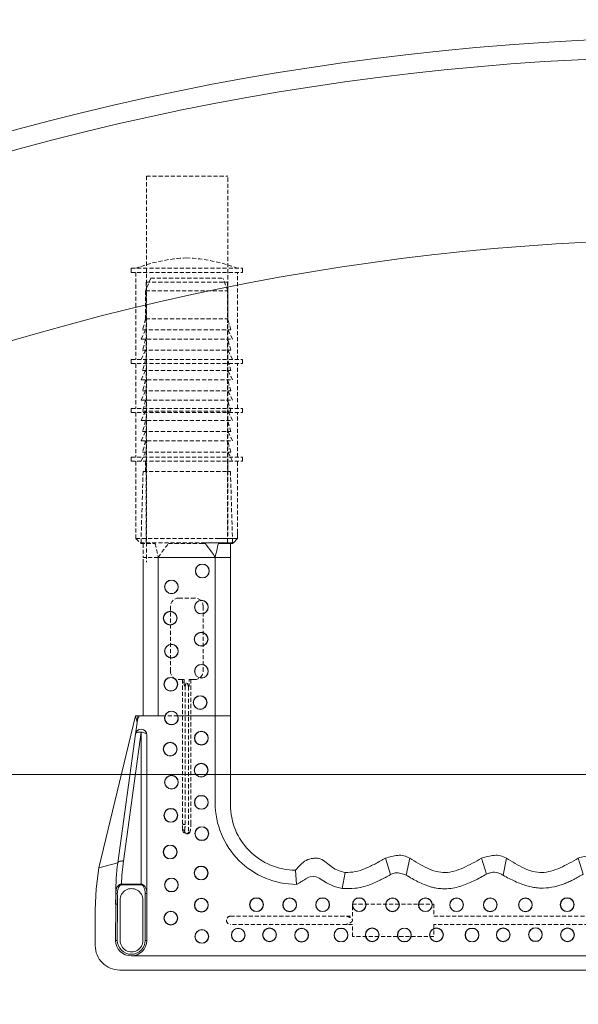
# Model space of a CAD drawing. Extents: x -2250 to 124174, y -20508 to 34095.
# Drawn here: x 68548 to 68722, y -815 to -508 of the extents above; entities that cross this region are included whole.
import ezdxf

# ---------------------------------------------------------------- set-up
doc = ezdxf.new("R2010")
doc.units = 0
doc.linetypes.add('SLD-Dashed', pattern=[1.905, 1.27, -0.635])
doc.linetypes.add('SLD-Solid', pattern=[0])
doc.layers.get('0').update_dxf_attribs({"lineweight": 9})
doc.layers.add('Reinforceing', color=8, linetype='Continuous', lineweight=9, transparency=0.5)

# ---------------------------------------------------------------- blocks, each defined once
blk = doc.blocks.new('*U205')
at = {"layer": 'Reinforceing', "linetype": 'Continuous'}
blk.add_line((1013.83, 0), (-1014.17, 0), dxfattribs=at)
blk = doc.blocks.new('*U206')
at = {"color": 0, "linetype": 'ByBlock', "lineweight": -2, "transparency": 16777216}
blk.add_blockref('*U205', (0, 1500), dxfattribs=at)

msp = doc.modelspace()

# ---------------------------------------------------------------- linework, layer by layer
at = {"color": 7, "linetype": 'SLD-Dashed', "lineweight": 0}
for p, q in [((68587.33309, -556.94648), (68612.73307, -556.94648)), ((68587.33309, -556.94648), (68587.33309, -677.41068)), ((68612.73307, -669.15937), (68612.73307, -556.94648)), ((68582.53154, -585.7031), (68617.32957, -585.7031)), ((68582.53154, -585.7031), (68582.53154, -586.97303)), ((68617.32957, -586.97303), (68617.32957, -585.7031)), ((68582.53154, -586.97303), (68617.32957, -586.97303)), ((68584.05555, -586.97303), (68584.05555, -614.17862)), ((68588.66665, -588.7787), (68587.07914, -592.68602)), ((68588.66665, -588.7787), (68611.19446, -588.7787)), ((68612.78197, -592.68602), (68611.19446, -588.7787)), ((68615.80557, -614.17862), (68615.80557, -586.97303)), ((68587.07914, -592.68602), (68612.78197, -592.68602)), ((68587.07914, -592.68602), (68587.07914, -601.47866)), ((68587.23057, -590.04863), (68612.63055, -590.04863)), ((68587.23057, -590.04863), (68587.23057, -671.32863)), ((68612.63055, -671.32863), (68612.63055, -590.04863)), ((68612.78197, -601.47866), (68612.78197, -592.68602)), ((68587.07914, -601.47866), (68586.15664, -604.91952)), ((68587.07914, -601.47866), (68612.78197, -601.47866)), ((68613.70448, -604.91952), (68612.78197, -601.47866)), ((68587.07914, -604.91952), (68585.64306, -607.8287)), ((68586.15664, -604.91952), (68613.70448, -604.91952)), ((68614.21806, -607.8287), (68612.78197, -604.91952)), ((68585.64306, -607.8287), (68614.21806, -607.8287)), ((68587.07914, -607.8287), (68586.15664, -611.26956)), ((68613.70448, -611.26956), (68612.78197, -607.8287)), ((68587.07914, -611.26956), (68585.64306, -614.17862)), ((68586.15664, -611.26956), (68613.70448, -611.26956)), ((68614.21806, -614.17862), (68612.78197, -611.26956)), ((68582.53154, -614.17862), (68617.32957, -614.17862)), ((68582.53154, -614.17862), (68582.53154, -615.44868)), ((68587.07914, -614.17862), (68586.15664, -617.61948)), ((68613.70448, -617.61948), (68612.78197, -614.17862)), ((68617.32957, -615.44868), (68617.32957, -614.17862)), ((68582.53154, -615.44868), (68617.32957, -615.44868)), ((68584.05555, -615.44868), (68584.05555, -629.41869)), ((68615.80557, -629.41869), (68615.80557, -615.44868)), ((68587.07914, -617.61948), (68585.64306, -620.52866)), ((68585.64306, -620.52866), (68614.21806, -620.52866)), ((68586.15664, -617.61948), (68613.70448, -617.61948)), ((68587.07914, -620.52866), (68586.15664, -623.96952)), ((68614.21806, -620.52866), (68612.78197, -617.61948)), ((68613.70448, -623.96952), (68612.78197, -620.52866)), ((68587.07914, -623.96952), (68585.64306, -626.8787)), ((68586.15664, -623.96952), (68613.70448, -623.96952)), ((68614.21806, -626.8787), (68612.78197, -623.96952)), ((68582.53154, -629.41869), (68617.32957, -629.41869)), ((68582.53154, -629.41869), (68582.53154, -630.68863)), ((68585.64306, -626.8787), (68614.21806, -626.8787)), ((68587.07914, -626.8787), (68586.15664, -630.31956)), ((68613.70448, -630.31956), (68612.78197, -626.8787)), ((68617.32957, -630.68863), (68617.32957, -629.41869)), ((68582.53154, -630.68863), (68617.32957, -630.68863)), ((68584.05555, -630.68863), (68584.05555, -644.65865)), ((68587.07914, -630.31956), (68585.64306, -633.22862)), ((68586.15664, -630.31956), (68613.70448, -630.31956)), ((68614.21806, -633.22862), (68612.78197, -630.31956)), ((68615.80557, -644.65865), (68615.80557, -630.68863)), ((68585.64306, -633.22862), (68614.21806, -633.22862)), ((68587.07914, -633.22862), (68586.15664, -636.66948)), ((68613.70448, -636.66948), (68612.78197, -633.22862)), ((68587.07914, -636.66948), (68585.64306, -639.57866)), ((68586.15664, -636.66948), (68613.70448, -636.66948)), ((68614.21806, -639.57866), (68612.78197, -636.66948)), ((68585.64306, -639.57866), (68614.21806, -639.57866)), ((68587.07914, -639.57866), (68586.15664, -643.01952)), ((68613.70448, -643.01952), (68612.78197, -639.57866)), ((68582.53154, -644.65865), (68617.32957, -644.65865)), ((68582.53154, -644.65865), (68582.53154, -645.9287)), ((68587.07914, -643.01952), (68585.64306, -645.9287)), ((68586.15664, -643.01952), (68613.70448, -643.01952)), ((68614.21806, -645.9287), (68612.78197, -643.01952)), ((68617.32957, -645.9287), (68617.32957, -644.65865)), ((68582.53154, -645.9287), (68617.32957, -645.9287)), ((68584.05555, -645.9287), (68584.05555, -670.05869)), ((68587.07914, -645.9287), (68587.07914, -649.1036)), ((68612.78197, -649.1036), (68612.78197, -645.9287)), ((68615.80557, -668.24206), (68615.80557, -645.9287)), ((68586.28542, -649.1036), (68585.64306, -671.32863)), ((68586.28542, -649.1036), (68613.5757, -649.1036)), ((68614.21806, -671.32863), (68613.5757, -649.1036)), ((68584.05555, -670.05869), (68609.7059, -670.05869)), ((68584.05555, -670.05869), (68585.32557, -671.32863)), ((68605.66438, -671.32863), (68585.32557, -671.32863)), ((68585.64306, -671.32863), (68585.54551, -671.60305)), ((68585.54551, -671.60305), (68590.05097, -671.60305)), ((68586.28542, -671.60305), (68586.28542, -675.92104)), ((68594.23161, -671.60305), (68604.71908, -671.60305)), ((68591.04216, -675.92104), (68586.28542, -675.92104)), ((68586.28542, -677.78202), (68586.28542, -675.92104)), ((68591.60784, -675.92104), (68591.04216, -675.92104)), ((68591.04216, -676.11583), (68591.04216, -675.92104)), ((68594.85054, -711.48106), (68594.85054, -691.161)), ((68597.39057, -688.62101), (68602.47055, -688.62101)), ((68605.01057, -691.161), (68605.01057, -711.48106)), ((68598.64092, -714.02105), (68597.39057, -714.02105)), ((68598.64092, -759.10314), (68598.64092, -714.02105)), ((68599.14109, -714.02105), (68598.64092, -714.02105)), ((68599.14109, -714.02105), (68599.14109, -714.82893)), ((68602.47055, -714.02105), (68601.22019, -714.02105)), ((68601.22019, -714.02105), (68601.22019, -759.10314)), ((68593.1086, -725.30361), (68593.09921, -725.30361)), ((68597.16559, -725.30361), (68593.1086, -725.30361)), ((68597.17498, -725.30361), (68597.16559, -725.30361)), ((68598.64092, -760.88735), (68598.64092, -759.10314)), ((68577.75498, -780.69051), (68577.75191, -781.19155)), ((68651.67401, -787.87764), (68651.67401, -784.06759)), ((68651.67401, -784.06759), (68677.07399, -784.06759)), ((68677.07399, -784.06759), (68677.07399, -787.87764)), ((68613.574, -787.87764), (68651.67401, -787.87764)), ((68651.67401, -789.14758), (68651.67401, -789.1477)), ((68677.07399, -787.87764), (68852.99215, -787.87764)), ((68651.67401, -790.41763), (68613.574, -790.41763)), ((68651.67401, -794.22756), (68651.67401, -790.41763)), ((68852.99215, -790.41763), (68677.07399, -790.41763)), ((68677.07399, -790.41763), (68677.07399, -794.22756)), ((68677.07399, -794.22756), (68651.67401, -794.22756))]:
    msp.add_line(p, q, dxfattribs=at)
at = {"color": 7, "linetype": 'SLD-Solid', "lineweight": 15}
for p, q in [((68615.80557, -670.05869), (68615.80557, -668.24206)), ((68604.71908, -671.60305), (68605.62951, -671.60305)), ((68614.53554, -671.32863), (68605.66438, -671.32863)), ((68609.7059, -670.05869), (68615.80557, -670.05869)), ((68609.81015, -671.60305), (68614.3156, -671.60305)), ((68613.5757, -671.60305), (68613.5757, -675.92104)), ((68614.3156, -671.60305), (68614.21806, -671.32863)), ((68614.53554, -671.32863), (68615.80557, -670.05869)), ((68608.81895, -675.92104), (68591.60784, -675.92104)), ((68613.5757, -675.92104), (68608.81895, -675.92104)), ((68608.81895, -725.30361), (68608.81895, -675.92104)), ((68613.5757, -725.30361), (68613.5757, -675.92104)), ((68586.28542, -725.30361), (68586.28542, -677.78202)), ((68591.04216, -725.30361), (68591.04216, -676.11583)), ((68583.94182, -725.30361), (68572.48813, -772.78312)), ((68584.40885, -727.40706), (68583.90937, -731.04163)), ((68583.94182, -725.30361), (68584.40885, -727.40706)), ((68584.6979, -725.30361), (68583.94182, -725.30361)), ((68584.40885, -727.40706), (68584.5021, -726.72852)), ((68584.5021, -726.72852), (68584.6979, -725.30361)), ((68590.85921, -725.30361), (68584.6979, -725.30361)), ((68591.04216, -725.30361), (68590.85921, -725.30361)), ((68593.1086, -725.30361), (68591.04216, -725.30361)), ((68608.81895, -725.30361), (68597.16559, -725.30361)), ((68608.8132, -752.50395), (68608.8132, -725.30361)), ((68613.5757, -725.30361), (68608.81895, -725.30361)), ((68613.57308, -753.1149), (68613.5757, -725.30361)), ((68578.38491, -771.24234), (68583.90937, -731.04163)), ((68585.6708, -730.47253), (68580.14697, -770.66847)), ((68583.96113, -730.89644), (68583.90937, -731.04163)), ((68584.07355, -730.76495), (68583.96113, -730.89644)), ((68584.24259, -730.65182), (68584.07355, -730.76495)), ((68584.46226, -730.5611), (68584.24259, -730.65182)), ((68584.72479, -730.49601), (68584.46226, -730.5611)), ((68585.02084, -730.45882), (68584.72479, -730.49601)), ((68585.33997, -730.45083), (68585.02084, -730.45882)), ((68585.6708, -730.47253), (68585.33997, -730.45083)), ((68585.6708, -777.82699), (68585.6708, -730.47253)), ((68586.01767, -730.48814), (68585.6708, -730.47253)), ((68586.35122, -730.53428), (68586.01767, -730.48814)), ((68586.65863, -730.60926), (68586.35122, -730.53428)), ((68586.92804, -730.71011), (68586.65863, -730.60926)), ((68587.14918, -730.83302), (68586.92804, -730.71011)), ((68587.31348, -730.97333), (68587.14918, -730.83302)), ((68587.41465, -731.12544), (68587.31348, -730.97333)), ((68587.44881, -731.28375), (68587.41465, -731.12544)), ((68587.44881, -731.28375), (68587.44881, -780.84227)), ((68661.96254, -769.75366), (68663.50887, -774.9116)), ((68669.52023, -769.75366), (68668.36992, -775.0239)), ((68691.96675, -769.75366), (68693.52058, -774.72039)), ((68699.71058, -769.75366), (68698.66666, -775.08958)), ((68722.15703, -769.75366), (68723.71093, -774.72039)), ((68572.48813, -772.78312), (68571.63921, -779.30316)), ((68572.48813, -772.78312), (68578.38473, -771.24353)), ((68633.87874, -773.49754), (68634.19101, -777.94798)), ((68649.42041, -774.22269), (68648.40788, -779.19742)), ((68635.40641, -777.25049), (68635.07906, -777.45744)), ((68635.65052, -777.09671), (68635.40641, -777.25049)), ((68635.86068, -776.9657), (68635.65052, -777.09671)), ((68635.88915, -776.94865), (68635.86068, -776.9657)), ((68635.9365, -776.92243), (68635.88915, -776.94865)), ((68636.0223, -776.87605), (68635.9365, -776.92243)), ((68636.30915, -776.72311), (68636.0223, -776.87605)), ((68636.51076, -776.60986), (68636.30915, -776.72311)), ((68636.72585, -776.47706), (68636.51076, -776.60986)), ((68636.72588, -776.47706), (68636.72585, -776.47706)), ((68636.72585, -776.47706), (68636.72585, -776.47706)), ((68636.72585, -776.47706), (68636.72585, -776.47706)), ((68636.72591, -776.47694), (68636.72588, -776.47706)), ((68636.72599, -776.47694), (68636.72591, -776.47694)), ((68636.72623, -776.47682), (68636.72599, -776.47694)), ((68636.72692, -776.47635), (68636.72623, -776.47682)), ((68636.7288, -776.47503), (68636.72692, -776.47635)), ((68636.73476, -776.47122), (68636.7288, -776.47503)), ((68636.75577, -776.45727), (68636.73476, -776.47122)), ((68636.83406, -776.40554), (68636.75577, -776.45727)), ((68637.13566, -776.20598), (68636.83406, -776.40554)), ((68637.36448, -776.05804), (68637.13566, -776.20598)), ((68637.55414, -775.94336), (68637.36448, -776.05804)), ((68638.01879, -775.71281), (68637.55414, -775.94336)), ((68638.48794, -775.5551), (68638.01879, -775.71281)), ((68639.43976, -775.4583), (68638.48794, -775.5551)), ((68640.3451, -775.62328), (68639.43976, -775.4583)), ((68641.30965, -776.02907), (68640.3451, -775.62328)), ((68643.56754, -777.43217), (68641.30965, -776.02907)), ((68571.63921, -779.30316), (68571.35555, -785.87218)), ((68579.56288, -778.05885), (68579.56288, -777.82699)), ((68579.56288, -777.82699), (68585.6708, -777.82699)), ((68585.6708, -778.05885), (68579.56288, -778.05885)), ((68585.6708, -777.82699), (68585.6708, -778.05885)), ((68635.07906, -777.45744), (68634.19101, -777.94798)), ((68645.96209, -778.60948), (68643.56754, -777.43217)), ((68648.40788, -779.19742), (68645.96209, -778.60948)), ((68577.75191, -781.19155), (68577.73373, -784.15867)), ((68577.75498, -780.83678), (68577.74523, -780.83666)), ((68577.78389, -780.83678), (68577.75498, -780.83678)), ((68577.83082, -780.83702), (68577.78389, -780.83678)), ((68577.894, -780.83714), (68577.83082, -780.83702)), ((68577.97098, -780.83738), (68577.894, -780.83714)), ((68578.05881, -780.83774), (68577.97098, -780.83738)), ((68578.15412, -780.83798), (68578.05881, -780.83774)), ((68578.25321, -780.83833), (68578.15412, -780.83798)), ((68579.09385, -782.83294), (68579.14126, -795.44385)), ((68586.25076, -795.46281), (68586.25099, -782.83247)), ((68586.9408, -795.42228), (68586.9408, -780.84227)), ((68587.44881, -780.84227), (68586.9408, -780.84227)), ((68587.44881, -780.84227), (68587.44881, -795.42228)), ((68571.35555, -785.87218), (68571.35555, -797.05866)), ((68577.73373, -795.42228), (68577.80773, -784.15867)), ((68578.3158, -784.14997), (68578.24171, -795.42395)), ((68587.44881, -795.42228), (68586.9408, -795.42228)), ((68582.59127, -800.27982), (68947.37003, -800.27982)), ((68578.97556, -804.67864), (68951.09061, -804.67864))]:
    msp.add_line(p, q, dxfattribs=at)
for centre, radius in [((68764.48965, -1343.44519), 918.92007), ((68764.48965, -1343.44519), 829.92007), ((68764.48965, -1343.44519), 823.92007), ((68764.48965, -1343.44519), 766.92007), ((68604.79029, -680.1526), 2.1507), ((68604.79029, -680.1526), 2.0842), ((68595.13709, -685.11744), 2.1507), ((68595.13709, -685.11744), 2.0842), ((68604.48212, -691.41349), 2.1507), ((68604.48212, -691.41349), 2.0842), ((68594.75907, -694.87299), 2.1507), ((68594.75907, -694.87299), 2.0842), ((68604.41643, -701.42945), 2.1507), ((68604.41643, -701.42945), 2.0842), ((68595.13709, -705.15791), 2.1507), ((68595.13709, -705.15791), 2.0842), ((68604.48212, -711.45397), 2.1507), ((68604.48212, -711.45397), 2.0842), ((68594.9583, -715.51135), 2.1507), ((68594.9583, -715.51135), 2.0842), ((68604.10409, -721.20952), 2.1507), ((68604.10409, -721.20952), 2.0842), ((68595.13709, -726.01831), 2.0842), ((68604.48212, -732.31436), 2.15957), ((68604.48212, -732.31436), 2.0842), ((68594.75907, -735.77386), 2.15957), ((68594.75907, -735.77386), 2.0842), ((68604.41643, -742.33031), 2.15957), ((68604.41643, -742.33031), 2.0842), ((68595.13709, -746.05878), 2.15957), ((68595.13709, -746.05878), 2.0842), ((68604.48212, -752.35484), 2.15957), ((68604.48212, -752.35484), 2.0842), ((68594.9583, -756.41222), 2.15957), ((68594.9583, -756.41222), 2.0842), ((68604.62023, -762.11039), 2.15957), ((68604.62023, -762.11039), 2.0842), ((68594.75907, -767.84439), 2.15957), ((68594.75907, -767.84439), 2.0842), ((68604.41643, -774.40085), 2.15957), ((68604.41643, -774.40085), 2.0842), ((68595.13709, -778.12932), 2.15957), ((68595.13709, -778.12932), 2.0842), ((68604.48212, -784.42537), 2.15957), ((68604.48212, -784.42537), 2.0842), ((68621.70426, -784.28195), 2.15957), ((68621.70426, -784.28195), 2.0842), ((68632.0577, -784.30239), 2.15957), ((68632.0577, -784.30239), 2.0842), ((68642.34263, -784.28552), 2.15957), ((68642.34263, -784.28552), 2.0842), ((68653.7748, -784.28751), 2.15957), ((68653.7748, -784.28751), 2.0842), ((68664.12824, -784.30179), 2.15957), ((68664.12824, -784.30179), 2.0842), ((68674.41316, -784.29862), 2.15957), ((68674.41316, -784.29862), 2.0842), ((68684.16871, -784.29743), 2.15957), ((68684.16871, -784.29743), 2.0842), ((68694.67567, -784.32164), 2.15957), ((68694.67567, -784.32164), 2.0842), ((68705.63286, -784.34724), 2.15957), ((68705.63286, -784.34724), 2.0842), ((68718.68908, -784.28215), 2.15957), ((68718.68908, -784.28215), 2.0842), ((68594.9583, -788.48276), 2.15957), ((68594.9583, -788.48276), 2.0842), ((68604.62023, -794.18092), 2.15957), ((68604.62023, -794.18092), 2.0842), ((68616.0061, -793.75774), 2.15957), ((68616.0061, -793.75774), 2.0842), ((68625.76165, -793.69226), 2.15957), ((68625.76165, -793.69226), 2.0842), ((68635.78617, -793.77005), 2.15957), ((68635.78617, -793.77005), 2.0842), ((68648.07663, -793.75437), 2.15957), ((68648.07663, -793.75437), 2.0842), ((68657.83218, -793.69226), 2.15957), ((68657.83218, -793.69226), 2.0842), ((68667.85671, -793.73691), 2.15957), ((68667.85671, -793.73691), 2.0842), ((68677.87266, -793.69226), 2.15957), ((68677.87266, -793.69226), 2.0842), ((68688.9775, -793.74544), 2.15957), ((68688.9775, -793.74544), 2.0842), ((68698.73305, -793.69226), 2.15957), ((68698.73305, -793.69226), 2.0842), ((68708.75757, -793.62658), 2.15957), ((68708.75757, -793.62658), 2.0842), ((68718.77353, -793.69226), 2.15957), ((68718.77353, -793.69226), 2.0842)]:
    msp.add_circle(centre, radius, dxfattribs=at)
at = {"color": 7, "linetype": 'SLD-Dashed', "lineweight": 0}
for centre, radius, start, end in [((68602.13465, -633.2339), 50.85304, 92.4841125, 110.8250981), ((68597.72647, -633.2339), 50.85304, 69.1749019, 87.5158875), ((68597.39056, -691.161), 2.54, 90, 180), ((68602.47056, -691.161), 2.54, 0, 90), ((68597.39056, -711.481), 2.54, 180, 270), ((68602.47056, -711.481), 2.54, 270, 0), ((68599.93056, -760.88734), 1.28964, 180, 270), ((68599.22176, -758.29096), 0.9985, 234.429231, 280.4524187), ((68599.57425, -758.97855), 2.12476, 243.9431552, 261.6346814), ((68599.93056, -760.88734), 1.28964, 270, 314.6753668), ((68613.574, -789.1476), 1.27, 90, 180), ((68613.574, -789.1476), 1.27, 180, 270)]:
    msp.add_arc(centre, radius, start, end, dxfattribs=at)
at = {"color": 7, "linetype": 'SLD-Solid', "lineweight": 15}
for centre, radius, start, end in [((68595.13709, -726.01831), 2.1507, 19.4077832, 160.5922168), ((68595.13709, -726.01831), 2.15957, 160.6750783, 19.3249217), ((68585.67081, -731.28374), 1.778, 0, 172.17529), ((68634.21316, -752.54799), 25.4, 179.900664, 269.9500235), ((68633.89869, -753.17186), 20.3257, 179.8394447, 269.9437565), ((68653.54534, -780.26066), 74.02249, 172.5544409, 178.1159349), ((68653.54534, -781.07191), 75.80049, 172.5499677, 179.8222258), ((68582.67242, -782.83239), 3.57856, 359.9989575, 180.0091535), ((68653.54534, -781.07191), 75.80049, 179.8222258, 182.3338446), ((68653.54534, -781.07191), 75.29249, 179.8222258, 182.3429743), ((68582.59126, -795.42232), 4.85755, 180, 0), ((68582.59126, -795.42232), 4.34955, 180.0213786, 0), ((68582.69598, -795.46269), 3.55477, 179.6972155, 359.9989575), ((68578.97538, -797.05882), 7.61982, 179.9988485, 270.0013756)]:
    msp.add_arc(centre, radius, start, end, dxfattribs=at)
for major_axis, ratio, start_param, end_param in [((0, 3.01523), 0.58967354, 4.71238898, 6.283185307), ((0, -2.78344), 0.456269477, 1.570796327, 3.141592654)]:
    msp.add_ellipse((68585.67081, -780.84224), major_axis=major_axis, ratio=ratio, start_param=start_param, end_param=end_param, dxfattribs=at)
at = {"color": 7, "linetype": 'SLD-Dashed', "lineweight": 0}
for points, knots in [([(68590.05097, -671.60305), (68590.09328, -671.7637), (68590.45494, -673.137), (68590.76679, -674.6155), (68591.04216, -675.92104)], [0, 0, 0, 0, 0.1169820289, 1, 1, 1, 1]), ([(68591.04216, -675.92104), (68591.3076, -675.50853), (68592.27682, -674.00224), (68593.40928, -672.61232), (68594.23161, -671.60305)], [0, 0, 0, 0, 0.2738601144, 1, 1, 1, 1]), ([(68598.64092, -714.8269), (68598.64163, -714.82699), (68598.64323, -714.82718), (68598.6664, -714.82751), (68598.74462, -714.82796), (68598.91429, -714.82863), (68599.06651, -714.82883), (68599.14109, -714.82893)], [0, 0, 0, 0, 0.079904142, 0.181988788, 0.458259278, 0.734546879, 1, 1, 1, 1]), ([(68599.14109, -714.82893), (68599.13579, -715.30379), (68599.13019, -715.80402), (68599.28777, -716.28282), (68599.30832, -716.31608), (68599.32098, -716.32755), (68599.32953, -716.33177), (68599.33806, -716.33238), (68599.34659, -716.32978), (68599.3581, -716.32171), (68599.3827, -716.28845), (68599.39395, -716.25285), (68599.40291, -716.22451)], [0, 0, 0, 0, 0.841880891, 0.88685892, 0.905182795, 0.911323771, 0.917523952, 0.921990514, 0.926467382, 0.933367558, 0.946976756, 1, 1, 1, 1]), ([(68599.40291, -716.22451), (68599.51231, -715.76903), (68599.62506, -715.29963), (68599.86926, -714.87459), (68599.89072, -714.8474), (68599.91178, -714.83284), (68599.92722, -714.82794), (68599.9437, -714.83019), (68599.96297, -714.84104), (68600.00434, -714.88634), (68600.10028, -715.09558), (68600.2507, -715.55191), (68600.37995, -715.97086), (68600.45821, -716.22451)], [0, 0, 0, 0, 0.4596918, 0.473727167, 0.488177422, 0.493571196, 0.499028973, 0.503848191, 0.509664684, 0.520655711, 0.564141687, 0.736110558, 1, 1, 1, 1]), ([(68600.45821, -716.22451), (68600.46764, -716.25571), (68600.47889, -716.29289), (68600.50619, -716.32427), (68600.51664, -716.3309), (68600.52542, -716.33263), (68600.53455, -716.33066), (68600.54535, -716.32381), (68600.56632, -716.29843), (68600.61565, -716.16876), (68600.69721, -715.61375), (68600.72924, -714.86735), (68600.72227, -714.22968), (68600.71999, -714.02105)], [0, 0, 0, 0, 0.038722468, 0.04616216, 0.049851893, 0.053565498, 0.056724104, 0.060991328, 0.06885772, 0.096181118, 0.227006811, 0.747094503, 1, 1, 1, 1]), ([(68601.22019, -714.02105), (68601.21178, -714.02105), (68601.19495, -714.02105), (68601.06337, -714.02105), (68600.89543, -714.02105), (68600.76849, -714.02105), (68600.71999, -714.02105)], [0, 0, 0, 0, 0.276272466, 0.552740503, 0.829100972, 1, 1, 1, 1]), ([(68599.40291, -759.2729), (68599.40291, -757.24545), (68599.40291, -753.18889), (68599.40291, -745.01315), (68599.40291, -734.84693), (68599.40291, -724.61155), (68599.40291, -718.36333), (68599.40291, -716.22451)], [0, 0, 0, 0, 0.142717822, 0.285552183, 0.568123821, 0.852165565, 1, 1, 1, 1]), ([(68600.45821, -716.22451), (68600.45821, -716.93941), (68600.45821, -719.71508), (68600.45821, -724.54014), (68600.45821, -732.69047), (68600.45821, -740.85936), (68600.45821, -749.12292), (68600.45821, -755.46677), (68600.45821, -759.62998), (68600.45821, -761.73588)], [0, 0, 0, 0, 0.046671506, 0.181208493, 0.315796466, 0.583028571, 0.720963041, 0.858852801, 1, 1, 1, 1]), ([(68584.49763, -726.76095), (68584.55183, -726.51762), (68584.66569, -726.00646), (68585.15886, -725.47351), (68585.76771, -725.36205), (68586.08696, -725.30361)], [0, 0, 0, 0, 0.301738327, 0.633863796, 1, 1, 1, 1]), ([(68599.93056, -762.17695), (68599.92674, -762.17533), (68599.90175, -762.16472), (68599.83355, -762.13221), (68599.71061, -762.06092), (68599.5309, -761.91672), (68599.35206, -761.68432), (68599.25614, -761.40609), (68599.24689, -761.20003), (68599.26146, -761.1047), (68599.26513, -761.0807)], [0, 0, 0, 0, 0.008863239, 0.058007014, 0.161434549, 0.312920143, 0.552128359, 0.788615316, 0.94678077, 1, 1, 1, 1]), ([(68599.26513, -761.0807), (68599.32588, -760.58863), (68599.39995, -759.9887), (68599.40246, -759.38197), (68599.40291, -759.2729)], [0, 0, 0, 0, 0.8202341309, 1, 1, 1, 1]), ([(68600.45821, -761.73588), (68600.4026, -761.81093), (68600.3062, -761.94104), (68600.13848, -762.06846), (68600.02076, -762.13558), (68599.95683, -762.1658), (68599.93438, -762.17533), (68599.93056, -762.17695)], [0, 0, 0, 0, 0.403071094, 0.698695883, 0.896045044, 0.982319559, 1, 1, 1, 1]), ([(68600.45821, -761.73588), (68600.46067, -761.73656), (68600.54934, -761.76092), (68600.68298, -761.78901), (68600.79924, -761.80062), (68600.83729, -761.80442)], [0, 0, 0, 0, 0.018857423, 0.678853418, 1, 1, 1, 1]), ([(68600.83729, -761.80442), (68600.94205, -761.4601), (68601.20908, -760.5824), (68601.21599, -759.66229), (68601.22019, -759.10314)], [0, 0, 0, 0, 0.392304926, 1, 1, 1, 1]), ([(68578.38473, -771.24353), (68578.38474, -771.24345), (68578.38476, -771.24333), (68578.38488, -771.24256), (68578.38491, -771.24234)], [0, 0, 0, 0, 0.719402111, 1, 1, 1, 1]), ([(68649.79336, -787.87764), (68650.31964, -788.041), (68650.97769, -788.24526), (68651.53318, -788.75094), (68651.65708, -788.97724), (68651.66872, -789.09435), (68651.67401, -789.14758)], [0, 0, 0, 0, 0.6821168358, 0.8529007299, 0.9331458457, 1, 1, 1, 1]), ([(68651.67401, -789.1477), (68651.67375, -789.15899), (68651.67224, -789.227), (68651.63422, -789.37448), (68651.47251, -789.61635), (68650.8912, -790.0682), (68650.2707, -790.2657), (68649.79336, -790.41763)], [0, 0, 0, 0, 0.014214269, 0.085612846, 0.187627067, 0.375046132, 1, 1, 1, 1])]:
    msp.add_open_spline(points, degree=3, knots=knots, dxfattribs=at)
at = {"color": 7, "linetype": 'SLD-Solid', "lineweight": 15}
for points, knots in [([(68605.62951, -671.60305), (68606.31564, -672.43383), (68607.45727, -673.81614), (68608.43061, -675.32073), (68608.81895, -675.92104)], [0, 0, 0, 0, 0.6010152909, 1, 1, 1, 1]), ([(68608.81895, -675.92104), (68608.97211, -675.18233), (68609.27991, -673.69783), (68609.63284, -672.30352), (68609.81015, -671.60305)], [0, 0, 0, 0, 0.497617951, 1, 1, 1, 1]), ([(68580.14697, -770.66847), (68580.11064, -770.66492), (68580.01697, -770.65578), (68579.72729, -770.64028), (68579.28885, -770.66157), (68578.81699, -770.78306), (68578.48033, -770.98094), (68578.41672, -771.15521), (68578.38491, -771.24234)], [0, 0, 0, 0, 0.0410915177, 0.1059240871, 0.3294455098, 0.5529431047, 0.7764747894, 1, 1, 1, 1]), ([(68649.42041, -774.22269), (68648.68259, -774.06755), (68647.2036, -773.75655), (68645.24297, -772.57495), (68643.51177, -771.15853), (68641.96522, -770.02237), (68640.46477, -769.71642), (68638.97016, -769.83629), (68637.07284, -770.2653), (68635.40414, -771.86033), (68634.38464, -772.95456), (68633.87874, -773.49754)], [0, 0, 0, 0, 0.124781093, 0.250130041, 0.375115893, 0.500178315, 0.562402949, 0.62518078, 0.74975136, 0.875821502, 1, 1, 1, 1]), ([(68661.96254, -769.75366), (68660.91503, -770.34542), (68658.85546, -771.5089), (68655.74503, -773.01156), (68652.60654, -774.13318), (68650.46313, -774.1934), (68649.42041, -774.22269)], [0, 0, 0, 0, 0.267434075, 0.525816334, 0.769320227, 1, 1, 1, 1]), ([(68669.52023, -769.75366), (68668.9359, -769.45041), (68667.76551, -768.843), (68665.09051, -768.82915), (68663.21355, -769.38391), (68661.96254, -769.75366)], [0, 0, 0, 0, 0.24953512, 0.499811162, 1, 1, 1, 1]), ([(68691.96675, -769.75366), (68691.0203, -770.29874), (68689.15529, -771.37285), (68686.34025, -772.80954), (68683.51042, -773.87552), (68680.62815, -774.37798), (68677.73765, -774.01093), (68674.95667, -772.93875), (68672.22861, -771.4519), (68670.43316, -770.32609), (68669.52023, -769.75366)], [0, 0, 0, 0, 0.13402132, 0.264094489, 0.387382411, 0.504039118, 0.619188236, 0.739977311, 0.867787239, 1, 1, 1, 1]), ([(68699.71058, -769.75366), (68699.10218, -769.46825), (68697.88783, -768.8986), (68695.16812, -768.78262), (68693.24796, -769.36504), (68691.96675, -769.75366)], [0, 0, 0, 0, 0.250434691, 0.499860856, 1, 1, 1, 1]), ([(68722.15703, -769.75366), (68721.21059, -770.29874), (68719.34558, -771.37285), (68716.53054, -772.80954), (68713.70071, -773.87552), (68710.81844, -774.37798), (68707.92794, -774.01093), (68705.14696, -772.93874), (68702.41891, -771.45192), (68700.62349, -770.32609), (68699.71058, -769.75366)], [0, 0, 0, 0, 0.134021599, 0.264095038, 0.387383216, 0.504040165, 0.619189523, 0.739978849, 0.867789043, 1, 1, 1, 1]), ([(68729.90087, -769.75366), (68729.29247, -769.46825), (68728.07811, -768.8986), (68725.35841, -768.78262), (68723.43824, -769.36504), (68722.15703, -769.75366)], [0, 0, 0, 0, 0.250434691, 0.499860856, 1, 1, 1, 1]), ([(68698.66666, -775.08958), (68698.48955, -774.98003), (68697.67399, -774.47556), (68696.37411, -774.08028), (68695.09089, -774.20022), (68694.2931, -774.46147), (68693.82053, -774.61986), (68693.52058, -774.72039)], [0, 0, 0, 0, 0.115943509, 0.533881405, 0.722695014, 0.823986669, 1, 1, 1, 1]), ([(68663.50887, -774.9116), (68662.94388, -775.22895), (68661.87571, -775.82891), (68660.19006, -776.69655), (68658.49935, -777.47847), (68655.94159, -778.47094), (68652.58661, -779.37281), (68649.76333, -779.25431), (68648.40788, -779.19742)], [0, 0, 0, 0, 0.121767387, 0.230213917, 0.356242463, 0.471488482, 0.746263118, 1, 1, 1, 1]), ([(68668.36992, -775.0239), (68668.11734, -774.93691), (68667.32656, -774.66456), (68666.1045, -774.29999), (68664.63547, -774.30088), (68663.8774, -774.71182), (68663.50887, -774.9116)], [0, 0, 0, 0, 0.158351931, 0.495772576, 0.754867531, 1, 1, 1, 1]), ([(68693.52058, -774.72039), (68692.88841, -775.07935), (68691.66314, -775.77509), (68689.79972, -776.75011), (68687.85806, -777.65513), (68685.77075, -778.44643), (68683.51381, -779.04767), (68681.33616, -779.33042), (68679.28759, -779.31728), (68677.67173, -779.09935), (68676.31244, -778.7812), (68675.18442, -778.43878), (68673.76051, -777.91062), (68672.0986, -777.15468), (68670.20955, -776.14178), (68668.99146, -775.40159), (68668.36992, -775.0239)], [0, 0, 0, 0, 0.080752739, 0.156513528, 0.233561753, 0.31859993, 0.404154341, 0.492455121, 0.561650971, 0.631164172, 0.673066142, 0.716630432, 0.762026236, 0.841685169, 0.919218134, 1, 1, 1, 1]), ([(68723.71093, -774.72039), (68723.19712, -775.02447), (68722.20862, -775.60949), (68720.7507, -776.39454), (68719.38477, -777.06588), (68717.38061, -777.93589), (68714.69484, -778.78796), (68711.80606, -779.15397), (68709.55475, -779.07184), (68707.84726, -778.82902), (68706.09062, -778.408), (68704.25439, -777.79612), (68702.39333, -777.01699), (68700.50998, -776.10021), (68699.28911, -775.43085), (68698.66666, -775.08958)], [0, 0, 0, 0, 0.067022712, 0.128944175, 0.185847884, 0.237837116, 0.374177225, 0.500677607, 0.562423151, 0.626646782, 0.693974243, 0.76495103, 0.843703793, 0.920313942, 1, 1, 1, 1]), ([(68577.74523, -780.83666), (68577.79671, -780.27652), (68577.87795, -779.39265), (68578.41046, -778.44539), (68578.87668, -778.02563), (68579.24388, -777.85185), (68579.46321, -777.83475), (68579.56288, -777.82699)], [0, 0, 0, 0, 0.4372896069, 0.6900150038, 0.8299376977, 0.9227208325, 1, 1, 1, 1]), ([(68579.56288, -778.05885), (68579.49104, -778.06702), (68579.32874, -778.08548), (68579.06107, -778.25535), (68578.72394, -778.65491), (68578.34636, -779.53299), (68578.28967, -780.32739), (68578.25321, -780.83833)], [0, 0, 0, 0, 0.065140671, 0.147179898, 0.280011579, 0.536921582, 1, 1, 1, 1]), ([(68578.3158, -784.14997), (68578.3089, -784.15009), (68578.27141, -784.15074), (68578.17743, -784.15231), (68578.04096, -784.15474), (68577.91217, -784.15685), (68577.82458, -784.15841), (68577.81335, -784.15858), (68577.80773, -784.15867)], [0, 0, 0, 0, 0.026034309, 0.141543098, 0.356189699, 0.570881621, 0.785438306, 1, 1, 1, 1]), ([(68577.73373, -795.42228), (68577.73934, -795.42231), (68577.75056, -795.42238), (68577.83814, -795.42257), (68577.96702, -795.42316), (68578.093, -795.42339), (68578.18615, -795.42385), (68578.22364, -795.42392), (68578.24171, -795.42395)], [0, 0, 0, 0, 0.214573047, 0.429308405, 0.643930879, 0.858569029, 0.931832334, 1, 1, 1, 1])]:
    msp.add_open_spline(points, degree=3, knots=knots, dxfattribs=at)

# ---------------------------------------------------------------- block references
at = {"lineweight": 5}
msp.add_blockref('*U206', (68764.48965, -2243.61235), dxfattribs=at)

doc.saveas('drawing.dxf')
